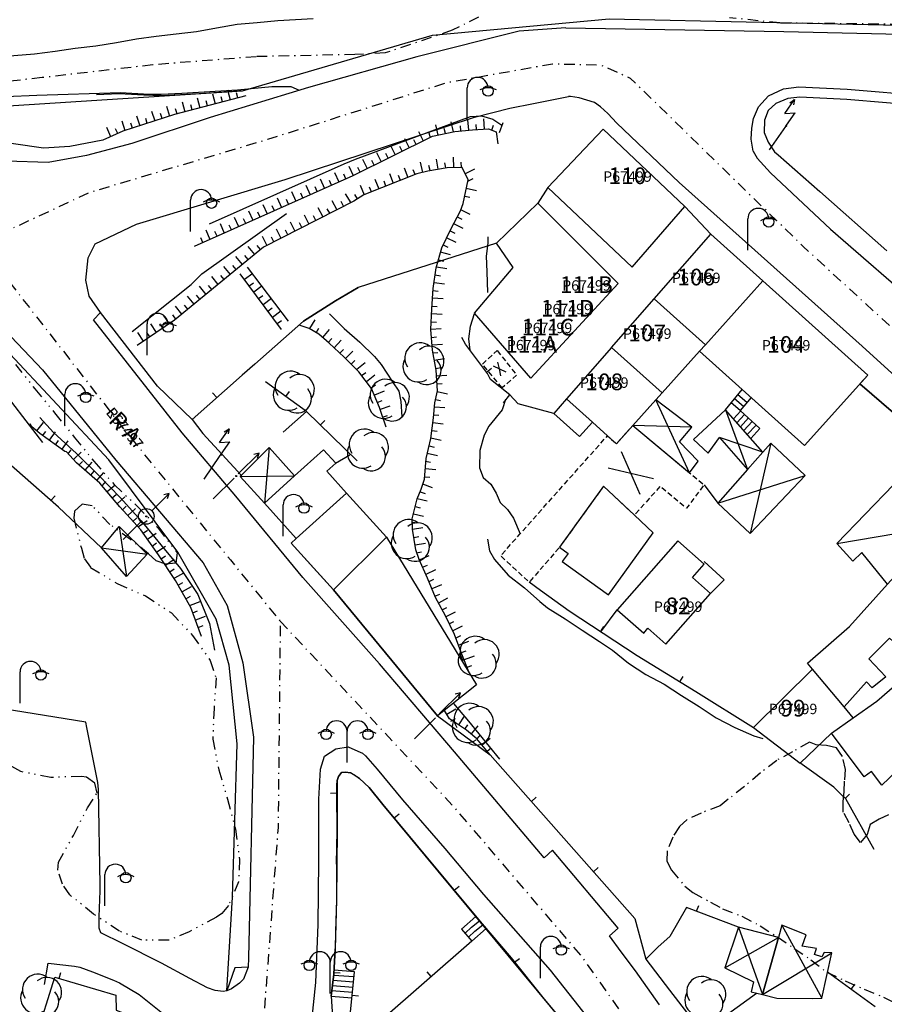
# Model space of a CAD drawing. Extents: x -90412 to -89590, y -103547 to -102999.
# Drawn here: x -90266 to -90184, y -103189 to -103095 of the extents above; entities that cross this region are included whole.
import ezdxf
from ezdxf.enums import TextEntityAlignment as Align

# ---------------------------------------------------------------- set-up
doc = ezdxf.new("R2010")
doc.units = 0
doc.header["$MEASUREMENT"] = 0
for name, pattern in [('DASHDOTX2', [2, 1, -0.5, 0, -0.5]), ('DASHED', [0.75, 0.5, -0.25]), ('DIVIDEX2', [2.5, 1, -0.5, 0, -0.5, 0, -0.5])]:
    doc.linetypes.add(name, pattern=pattern)
doc.layers.get('0').update_dxf_attribs({"linetype": 'CONTINUOUS'})
for name, color, linetype in [('101', 7, 'CONTINUOUS'), ('201', 7, 'CONTINUOUS'), ('2501', 3, 'CONTINUOUS'), ('2505', 3, 'DIVIDEX2'), ('2704', 1, 'CONTINUOUS'), ('2705', 1, 'CONTINUOUS'), ('2707', 1, 'CONTINUOUS'), ('2708', 1, 'CONTINUOUS'), ('2906', 7, 'CONTINUOUS'), ('314', 1, 'CONTINUOUS'), ('316', 7, 'DASHED'), ('3402', 7, 'CONTINUOUS'), ('3404', 7, 'CONTINUOUS'), ('3901', 3, 'DASHDOTX2'), ('3902', 7, 'CONTINUOUS'), ('3903', 7, 'CONTINUOUS'), ('3904', 7, 'CONTINUOUS'), ('401', 1, 'CONTINUOUS'), ('402', 1, 'CONTINUOUS'), ('4403', 7, 'CONTINUOUS'), ('4404', 7, 'CONTINUOUS'), ('4601', 5, 'CONTINUOUS'), ('4602', 7, 'CONTINUOUS'), ('4901', 7, 'CONTINUOUS'), ('4902', 7, 'CONTINUOUS'), ('501', 7, 'CONTINUOUS'), ('502', 42, 'CONTINUOUS'), ('507', 7, 'DASHDOTX2'), ('510', 42, 'CONTINUOUS'), ('608', 42, 'CONTINUOUS'), ('611', 42, 'CONTINUOUS'), ('612', 42, 'CONTINUOUS')]:
    doc.layers.add(name, color=color, linetype=linetype)

# ---------------------------------------------------------------- blocks, each defined once
blk = doc.blocks.new('PBT')
for p, q in [((-0.12, 1.199), (0.789, 2.512)), ((0.333, 2.203), (0.789, 2.512)), ((0.789, 2.512), (0.693, 2.005)), ((-0.12, 1.199), (0.858, 1.246)), ((0.043, 0.064), (0.858, 1.246)), ((-1.591, -2.309), (-0.044, -0.064))]:
    blk.add_line(p, q)
blk.add_circle((0, 0), 0.05)
blk.add_point((0, 0))
blk = doc.blocks.new('TELHEI')
for points in [[(1, -0.5), (0, 0), (-1, 0.5)], [(-1, -0.5), (0, 0), (1, 0.5)]]:
    blk.add_lwpolyline(points)
blk = doc.blocks.new('CAND')
blk.add_line((0, 0), (0, 3))
blk.add_circle((2.000003, 2.700005), 0.500001)
for centre, radius, start, end in [((1.000002, 3.000005), 1.000002, 0, 180), ((2.000003, 1.300002), 1.700003, 61.927511, 118.072486)]:
    blk.add_arc(centre, radius, start, end)
blk = doc.blocks.new('ARVORE')
for centre, radius, start, end in [((-0.273753, 0.525991), 1.467372, 52.427425, 214.778214), ((0.592636, 0.255335), 1.422585, 322.483703, 130.380489), ((-0.444054, -0.282981), 1.47389, 150.669414, 303.572778), ((0.357963, -0.636748), 1.372319, 235.008489, 42.422086)]:
    blk.add_arc(centre, radius, start, end)
blk = doc.blocks.new('POSTE-TF')
for p, q in [((2.2, 2.2), (0.2, 0.2)), ((-2.2, -2.2), (-0.2, -0.2))]:
    blk.add_line(p, q)
blk.add_lwpolyline([(2.044, 1.715), (2.2, 2.2), (1.688, 2.061)])
blk.add_circle((0, 0), 0.05)
blk.add_point((0, 0))
blk = doc.blocks.new('PIL')
for p, q in [((2.2, 2.2), (0.525, 0.525)), ((-2.2, -2.2), (-0.531, -0.531))]:
    blk.add_line(p, q)
blk.add_lwpolyline([(2.044, 1.715), (2.2, 2.2), (1.688, 2.061)])
for radius in [0.75, 0.05]:
    blk.add_circle((0, 0), radius)
blk.add_point((0, 0))
blk = doc.blocks.new('CANDM')
blk.add_line((0, 0), (0, 3))
for centre in [(-2.000003, 2.700005), (2.000003, 2.700005)]:
    blk.add_circle(centre, 0.500001)
for centre, radius, start, end in [((-1.000002, 3.000005), 1.000002, 0, 180), ((1.000002, 3.000005), 1.000002, 0, 180), ((-2.000003, 1.300002), 1.700003, 61.927514, 118.072489), ((2.000003, 1.300002), 1.700003, 61.927511, 118.072486)]:
    blk.add_arc(centre, radius, start, end)

msp = doc.modelspace()

# ---------------------------------------------------------------- linework, layer by layer
at = {"layer": '101', "flags": 128}
for points in [[(-90202.751, -103112.762), (-90210.562, -103105.367), (-90215.847, -103110.951), (-90207.779, -103118.589)], [(-90217.49, -103129.202), (-90222.871, -103122.972), (-90219.175, -103118.612), (-90220.756, -103116.279), (-90216.803, -103112.437), (-90209.136, -103120.131)], [(-90200.765, -103126.009), (-90205.66, -103121.606), (-90200.245, -103115.423), (-90195.269, -103119.899)], [(-90185.229, -103128.931), (-90195.269, -103119.899), (-90200.765, -103126.009), (-90201.324, -103126.63), (-90191.284, -103135.661)], [(-90200.765, -103126.009), (-90201.324, -103126.63), (-90204.92, -103130.627), (-90209.753, -103126.279), (-90205.66, -103121.606)], [(-90209.753, -103126.279), (-90214.06, -103131.196), (-90211.564, -103133.441), (-90210.142, -103134.721), (-90209.291, -103135.486), (-90207.718, -103133.738), (-90205.518, -103131.292), (-90204.92, -103130.627)], [(-90212.811, -103134.797), (-90211.564, -103133.441), (-90214.06, -103131.196), (-90215.273, -103132.582)], [(-90239.938, -103144.57), (-90242.993, -103141.193), (-90240.095, -103138.571), (-90237.321, -103136.061), (-90236.155, -103137.351), (-90237.018, -103138.132), (-90235.129, -103140.22)], [(-90214.738, -103145.415), (-90213.914, -103146.009), (-90214.475, -103146.789), (-90210.044, -103149.978), (-90205.756, -103144.02), (-90207.571, -103142.323), (-90210.526, -103139.562)], [(-90236.374, -103149.494), (-90231.314, -103144.436), (-90235.129, -103140.22), (-90239.938, -103144.57), (-90240.428, -103145.014), (-90238.286, -103147.381)], [(-90226.413, -103161.549), (-90236.374, -103149.494), (-90231.314, -103144.436), (-90222.674, -103158.577)], [(-90200.282, -103149.845), (-90202.017, -103148.321), (-90200.881, -103147.028), (-90203.406, -103144.809), (-90209.203, -103151.406), (-90206.678, -103153.625), (-90206.279, -103153.17), (-90204.544, -103154.695)], [(-90178.298, -103152.214), (-90181.402, -103155.672), (-90183.132, -103154.119), (-90185.134, -103156.093), (-90183.51, -103157.819), (-90184.818, -103158.889), (-90185.356, -103158.318), (-90187.492, -103160.697), (-90190.523, -103157.08), (-90190.995, -103156.518), (-90186.98, -103153.011), (-90183.322, -103148.936), (-90182.71, -103148.254)], [(-90190.523, -103157.08), (-90196.17, -103162.688), (-90191.711, -103166.084), (-90188.71, -103163.22), (-90186.616, -103161.742), (-90187.492, -103160.697)], [(-90180.196, -103156.538), (-90176.527, -103160.414), (-90179.494, -103164.007), (-90183.89, -103168.208), (-90184.883, -103166.888), (-90185.575, -103167.408), (-90188.71, -103163.22), (-90186.616, -103161.742), (-90184.356, -103160.146)]]:
    msp.add_lwpolyline(points, close=True, dxfattribs=at)
at = {"layer": '201', "flags": 128}
for points in [[(-90198.841, -103132.232), (-90197.25, -103130.294)], [(-90197.43, -103132.299), (-90198.302, -103131.575)], [(-90197.111, -103131.914), (-90197.985, -103131.189)], [(-90196.791, -103131.53), (-90197.667, -103130.802)], [(-90196.4, -103131.059), (-90197.43, -103132.299), (-90195.543, -103134.042), (-90196.425, -103134.997)], [(-90197.38, -103132.346), (-90198.079, -103133.103)], [(-90197.012, -103132.685), (-90197.748, -103133.482)], [(-90196.645, -103133.024), (-90197.417, -103133.861)], [(-90196.278, -103133.364), (-90197.087, -103134.24)], [(-90195.91, -103133.703), (-90196.756, -103134.619)]]:
    msp.add_lwpolyline(points, dxfattribs=at)
at = {"layer": '2505'}
for points in [[(-90266.824, -103127.893), (-90264.958, -103130.232), (-90263.067, -103132.544), (-90261.191, -103134.854), (-90259.313, -103137.174), (-90257.369, -103139.412), (-90255.192, -103141.453), (-90253.156, -103143.597), (-90251.33, -103145.954), (-90251.458, -103146.939), (-90252.422, -103147.031), (-90253.345, -103146.723), (-90254.075, -103146.025), (-90255.803, -103144.673), (-90257.787, -103143.214), (-90259.461, -103141.448), (-90260.437, -103141.274), (-90261.164, -103141.955), (-90261.241, -103142.617), (-90260.512, -103145.504), (-90260.214, -103146.508), (-90259.621, -103147.336), (-90257.075, -103148.893), (-90254.369, -103150.071), (-90251.887, -103151.706), (-90249.871, -103153.856), (-90248.167, -103156.27), (-90247.617, -103157.909), (-90247.811, -103160.848), (-90247.935, -103163.789), (-90247.365, -103166.723), (-90246.513, -103169.548), (-90245.745, -103172.428), (-90245.358, -103175.338), (-90245.478, -103177.455), (-90246.418, -103179.742), (-90247.055, -103180.504), (-90247.57, -103180.838), (-90247.571, -103180.841), (-90250.182, -103182.241), (-90252.123, -103183.067), (-90254.711, -103183.048), (-90256.863, -103182.192), (-90259.341, -103180.545), (-90261.629, -103178.704), (-90262.33, -103177.673), (-90262.76, -103176.337), (-90262.701, -103175.58), (-90261.277, -103173.029), (-90259.934, -103170.375), (-90259.013, -103168.965), (-90259.226, -103168.015), (-90260.029, -103167.434), (-90260.491, -103167.358), (-90263.425, -103167.46), (-90266.303, -103166.903), (-90267.174, -103166.426)], [(-90183.249, -103171.03), (-90184.149, -103171.462), (-90184.98, -103171.977), (-90185.299, -103172.917), (-90185.935, -103173.682), (-90186.52, -103172.885), (-90187.002, -103171.807), (-90187.568, -103170.779), (-90187.576, -103169.783), (-90187.489, -103168.818), (-90187.434, -103167.704), (-90187.344, -103166.713), (-90187.659, -103165.45), (-90188.223, -103164.631), (-90189.183, -103164.396), (-90190.168, -103164.326), (-90190.788, -103164.07), (-90192.417, -103164.995), (-90193.943, -103165.824), (-90195.496, -103167.036), (-90197.03, -103168.316), (-90198.584, -103169.558), (-90199.352, -103170.173), (-90201.186, -103170.874), (-90202.525, -103171.494), (-90203.251, -103172.16), (-90203.902, -103173.18), (-90204.416, -103174.479), (-90204.454, -103175.467), (-90204.015, -103176.353), (-90202.744, -103177.877), (-90201.987, -103178.48), (-90200.275, -103179.41), (-90199.136, -103180.038), (-90197.284, -103180.759), (-90195.541, -103181.669), (-90193.871, -103182.745), (-90192.28, -103183.84), (-90190.672, -103184.92), (-90189.15, -103186.125), (-90187.377, -103186.946), (-90185.555, -103187.755), (-90183.721, -103188.512), (-90181.976, -103189.419)]]:
    msp.add_lwpolyline(points, dxfattribs=at)
at = {"layer": '316'}
msp.add_lwpolyline([(-90222.122, -103127.86), (-90220.696, -103126.575), (-90218.839, -103128.913), (-90220.218, -103130.131)], close=True, dxfattribs=at)
at = {"layer": '316', "flags": 128}
msp.add_lwpolyline([(-90207.718, -103133.738), (-90202.287, -103138.271), (-90200.903, -103139.426), (-90202.576, -103141.681), (-90205.099, -103139.575), (-90207.571, -103142.323), (-90210.526, -103139.562), (-90214.738, -103145.415), (-90214.831, -103145.544), (-90217.635, -103148.749), (-90220.377, -103146.228), (-90220.377, -103146.228), (-90210.142, -103134.721), (-90209.291, -103135.486)], close=True, dxfattribs=at)
at = {"layer": '3402'}
for points in [[(-90214.127, -103095.643), (-90218.606, -103095.963), (-90228.39, -103098.426), (-90238.77, -103101.355), (-90248.183, -103104.242), (-90255.663, -103106.73), (-90260.03, -103107.864), (-90263.675, -103108.55), (-90267.681, -103108.434), (-90269.904, -103107.932), (-90271.885, -103107.546), (-90274.701, -103106.447), (-90278.418, -103103.712), (-90285.232, -103095.423), (-90288.861, -103089.777), (-90289.624, -103087.859), (-90290.283, -103086.868), (-90299.389, -103077.959), (-90311.226, -103067.004), (-90321.242, -103057.72), (-90324.209, -103053.418), (-90326.827, -103047.602)], [(-90329.454, -103059.876), (-90321.81, -103067.261), (-90314.233, -103074.284), (-90309.583, -103078.501), (-90303.345, -103083.669), (-90298.193, -103089.023), (-90293.316, -103093.846), (-90286.409, -103102.246), (-90276.893, -103115.101), (-90264.237, -103128.4), (-90257.206, -103137.058), (-90248.865, -103146.905), (-90246.536, -103150.996), (-90245.04, -103156.47), (-90244.04, -103163.589), (-90244.52, -103184.757), (-90244.545, -103185.626), (-90244.986, -103186.791), (-90245.372, -103187.16), (-90246.129, -103187.709), (-90246.574, -103187.9)], [(-90214.127, -103095.643), (-90193.261, -103096.003), (-90180.693, -103096.296), (-90167.265, -103096.246), (-90159.556, -103096.458), (-90154.581, -103097.17)], [(-90205.156, -103189.234), (-90207.468, -103185.992), (-90208.843, -103184.162), (-90209.966, -103182.64), (-90209.113, -103181.887), (-90215.42, -103174.416), (-90216.209, -103175.15), (-90224.804, -103165.018), (-90231.96, -103156.594), (-90239.302, -103148.294), (-90245.731, -103140.522), (-90250.873, -103134.449), (-90259.361, -103123.607), (-90259.361, -103123.607), (-90258.669, -103122.918), (-90259.761, -103121.358), (-90260.078, -103119.836), (-90259.869, -103117.687), (-90259.197, -103116.349), (-90255.228, -103114.453), (-90241.005, -103110.187), (-90222.88, -103104.191), (-90219.494, -103103.353), (-90217.236, -103102.902), (-90213.883, -103102.223)], [(-90122.719, -103184.214), (-90129.462, -103177.75), (-90139.741, -103168.423), (-90144.329, -103164.342), (-90177.279, -103133.868), (-90185.776, -103126.15), (-90203.279, -103110.476), (-90209.253, -103104.771), (-90210.113, -103103.866), (-90210.815, -103103.222), (-90211.4, -103102.813), (-90212.862, -103102.345), (-90213.68, -103102.228), (-90213.883, -103102.223)], [(-90196.203, -103107.456), (-90195.825, -103108.143), (-90194.533, -103109.548), (-90188.79, -103114.939), (-90179.839, -103122.739), (-90165.773, -103135.849), (-90156.783, -103143.8), (-90147.78, -103152.05), (-90140.977, -103158.316), (-90135.01, -103163.374), (-90129.601, -103168.493)], [(-90238.579, -103192.006), (-90238.056, -103187.096), (-90237.841, -103181.542), (-90237.79, -103175.493), (-90237.775, -103169.54), (-90237.627, -103166.663), (-90237.249, -103165.416), (-90236.133, -103164.707), (-90234.955, -103164.535), (-90234.042, -103164.931), (-90233.609, -103165.141), (-90233.309, -103165.376), (-90232.181, -103166.669), (-90229.753, -103169.62), (-90225.701, -103174.258), (-90222.004, -103178.664), (-90215.619, -103185.916), (-90212.059, -103190.469)]]:
    msp.add_lwpolyline(points, dxfattribs=at)
at = {"layer": '3402', "flags": 128}
msp.add_lwpolyline([(-90196.203, -103107.456), (-90196.378, -103106.327), (-90196.32, -103105.255), (-90196.151, -103104.343), (-90195.698, -103103.215), (-90194.72, -103102.168), (-90193.28, -103101.489), (-90191.833, -103101.31), (-90187.188, -103101.53), (-90179.583, -103102.165), (-90174.782, -103102.325), (-90174.782, -103102.325), (-90164.21, -103102.453), (-90155.688, -103102.253)], dxfattribs=at)
at = {"layer": '3404'}
msp.add_lwpolyline([(-90238.311, -103094.802), (-90241.713, -103094.987), (-90243.679, -103095.184), (-90245.599, -103095.318), (-90247.558, -103095.692), (-90249.493, -103096.04), (-90251.421, -103096.262), (-90253.338, -103096.471), (-90255.238, -103096.742), (-90257.162, -103097.077), (-90259.111, -103097.4), (-90261.089, -103097.637), (-90263.027, -103097.91), (-90265.004, -103098.184), (-90266.985, -103098.345), (-90268.916, -103098.492), (-90270.861, -103098.626), (-90272.845, -103098.712), (-90274.759, -103098.682), (-90276.343, -103097.567), (-90277.903, -103096.401), (-90279.335, -103095.015), (-90280.556, -103093.545)], dxfattribs=at)
at = {"layer": '3901', "elevation": 81, "flags": 128}
msp.add_lwpolyline([(-90344.225, -103000), (-90341.9, -103011.441), (-90337.732, -103030.422), (-90333.718, -103046.162), (-90326.533, -103058.049), (-90308.554, -103075.316), (-90296.216, -103086.944), (-90286.345, -103098.573), (-90270.255, -103116.309), (-90256.454, -103134.084), (-90246.245, -103146.624), (-90241.47, -103152.498), (-90241.677, -103172.261), (-90243.262, -103193.174), (-90248.016, -103213.769), (-90253.755, -103223.805), (-90262.914, -103236.9), (-90271.473, -103243.871), (-90278.763, -103245.455), (-90290.531, -103242.873)], dxfattribs=at)
at = {"layer": '3901', "flags": 128}
for points in [[(-90270.255, -103116.309), (-90259.691, -103111.401), (-90242.657, -103106.323), (-90225.472, -103100.876), (-90215.412, -103099.095), (-90210.802, -103099.2), (-90207.972, -103100.457), (-90191.416, -103116.588), (-90168.363, -103137.747), (-90157.163, -103148.754), (-90130.404, -103172.601), (-90107.298, -103193.415), (-90098.283, -103201.791), (-90092.063, -103209.278), (-90084.699, -103219.939), (-90079.24, -103231.234), (-90076.066, -103242.656), (-90073.403, -103257.22), (-90072.13, -103267.276), (-90072.511, -103278.318), (-90074.547, -103294.92), (-90079.627, -103329.118), (-90081.898, -103338.418), (-90084.953, -103349.387), (-90091.227, -103365.415), (-90099.299, -103385.557), (-90110.313, -103406.904), (-90116.675, -103418.412), (-90121.009, -103427.056)], [(-90241.47, -103152.498), (-90225.007, -103170.107), (-90212.669, -103184.555), (-90208.439, -103190.546), (-90203.856, -103198.651), (-90201.036, -103204.994), (-90199.273, -103215.565), (-90198.568, -103231.07), (-90198.568, -103266.661), (-90198.568, -103288.157), (-90198.216, -103303.309), (-90199.626, -103312.471), (-90201.87, -103319.711), (-90212.316, -103360.043), (-90223.597, -103405.501), (-90227.432, -103417.958), (-90250.456, -103500)]]:
    msp.add_lwpolyline(points, dxfattribs=at)
at = {"layer": '401', "flags": 128}
for points in [[(-90202.058, -103133.894), (-90205.518, -103131.292), (-90207.718, -103133.738), (-90202.287, -103138.271), (-90201.455, -103137.148), (-90203.257, -103135.319)], [(-90195.274, -103136.315), (-90198.841, -103132.232), (-90201.921, -103135.083), (-90200.508, -103136.402), (-90199.428, -103134.903), (-90196.745, -103137.975)], [(-90196.476, -103144.108), (-90191.207, -103138.539), (-90194.492, -103135.431), (-90195.274, -103136.315), (-90196.745, -103137.975), (-90199.578, -103141.173)], [(-90240.095, -103138.571), (-90242.545, -103135.863), (-90245.299, -103138.646), (-90242.993, -103141.193)]]:
    msp.add_lwpolyline(points, close=True, dxfattribs=at)
at = {"layer": '401'}
for points in [[(-90183.322, -103148.936), (-90185.803, -103145.913), (-90186.647, -103146.755), (-90188.181, -103145.047), (-90182.774, -103139.425), (-90178.566, -103143.411), (-90181.158, -103146.359), (-90182.71, -103148.254)], [(-90258.573, -103145.478), (-90256.905, -103143.413), (-90254.22, -103146.062), (-90256.194, -103148.209)], [(-90193.933, -103188.597), (-90190.533, -103188.651), (-90189.629, -103188.6), (-90188.672, -103184.266), (-90189.391, -103184.221), (-90189.637, -103184.635), (-90190.313, -103184.437), (-90190.137, -103183.851), (-90191.506, -103183.621), (-90191.125, -103182.534), (-90193.455, -103181.628), (-90193.776, -103182.789), (-90195.289, -103188.261)], [(-90193.776, -103182.789), (-90197.599, -103181.807), (-90198.916, -103185.691), (-90196.177, -103187.045), (-90196.4, -103187.986), (-90195.289, -103188.261)]]:
    msp.add_lwpolyline(points, close=True, dxfattribs=at)
at = {"layer": '402', "flags": 128}
for points in [[(-90202.287, -103138.271), (-90205.518, -103131.292)], [(-90198.841, -103132.232), (-90196.745, -103137.975)], [(-90202.058, -103133.894), (-90207.718, -103133.738)], [(-90195.274, -103136.315), (-90199.428, -103134.903)], [(-90194.492, -103135.431), (-90196.476, -103144.108)], [(-90242.545, -103135.863), (-90242.993, -103141.193)], [(-90245.299, -103138.646), (-90240.095, -103138.571)], [(-90199.578, -103141.173), (-90191.207, -103138.539)], [(-90256.905, -103143.413), (-90256.194, -103148.209)], [(-90188.181, -103145.047), (-90178.566, -103143.411)], [(-90258.573, -103145.478), (-90254.22, -103146.062)], [(-90193.455, -103181.628), (-90189.629, -103188.6)], [(-90197.599, -103181.807), (-90195.289, -103188.261)], [(-90198.916, -103185.691), (-90193.776, -103182.789)], [(-90195.289, -103188.261), (-90188.672, -103184.266)]]:
    msp.add_lwpolyline(points, dxfattribs=at)
at = {"layer": '4403'}
for points in [[(-90224.106, -103181.999), (-90222.754, -103180.778)], [(-90223.781, -103182.373), (-90223.152, -103181.818), (-90222.39, -103181.185)], [(-90223.454, -103182.751), (-90222.833, -103182.203), (-90222.068, -103181.567)], [(-90223.124, -103183.132), (-90221.762, -103181.928)], [(-90234.415, -103186.578), (-90236.351, -103186.425)], [(-90234.367, -103186.093), (-90236.293, -103185.925)], [(-90234.464, -103187.076), (-90236.41, -103186.921)], [(-90234.563, -103188.071), (-90236.529, -103187.915)], [(-90234.514, -103187.573), (-90236.47, -103187.418)], [(-90236.588, -103188.412), (-90234.613, -103188.571)]]:
    msp.add_lwpolyline(points, dxfattribs=at)
at = {"layer": '4404'}
for points in [[(-90246.574, -103187.9), (-90246.044, -103178.919), (-90245.609, -103164.248), (-90246.351, -103156.715), (-90247.612, -103152.289), (-90251.288, -103145.865), (-90257.874, -103137.036), (-90267.783, -103126.426), (-90278.212, -103115.146), (-90286.978, -103103.63), (-90295.304, -103094.134), (-90304.352, -103085.123), (-90311.561, -103078.334), (-90320.954, -103070.484), (-90328.446, -103063.394), (-90333.675, -103057.705), (-90336.914, -103053.804), (-90340.087, -103049.41), (-90342.453, -103042.702), (-90343.837, -103035.436), (-90342.475, -103035.516), (-90342.31, -103035.559)], [(-90273.39, -103106.959), (-90272.682, -103105.705), (-90272.942, -103105.212), (-90272.97, -103104.861), (-90272.911, -103103.889), (-90270.75, -103102.361), (-90264.76, -103102.089), (-90256.768, -103101.831), (-90254.006, -103101.989), (-90252.872, -103102.002), (-90250.876, -103101.916), (-90245.568, -103101.573), (-90242.284, -103101.28), (-90240.447, -103101.276), (-90239.66, -103101.628)], [(-90174.794, -103103.325), (-90179.641, -103103.164), (-90187.237, -103102.529), (-90191.743, -103102.306), (-90192.887, -103102.409), (-90194.041, -103102.902), (-90194.763, -103103.57), (-90195.114, -103104.495), (-90195.149, -103105.684), (-90194.77, -103106.599), (-90194.149, -103107.519), (-90193.788, -103107.83), (-90189.815, -103111.33), (-90183.401, -103117.002)], [(-90258.47, -103106.399), (-90261.627, -103107.014), (-90264.123, -103107.18), (-90266.999, -103106.768), (-90269.643, -103106.442), (-90271.605, -103106.162), (-90272.682, -103105.705)], [(-90249.903, -103133.156), (-90253.214, -103129.975), (-90258.669, -103122.918), (-90258.669, -103122.918)], [(-90185.98, -103129.766), (-90174.468, -103139.683)], [(-90215.273, -103132.582), (-90218.697, -103131.673), (-90219.491, -103130.821)], [(-90248.897, -103134.506), (-90245.189, -103138.535)], [(-90246.574, -103187.9), (-90246.929, -103187.964), (-90247.703, -103187.868), (-90248.44, -103187.63), (-90250.111, -103186.715), (-90252.833, -103185.247), (-90256.582, -103183.358), (-90258.637, -103182.364), (-90258.809, -103181.895), (-90258.797, -103180.812), (-90258.704, -103178.332), (-90258.695, -103177.746), (-90258.87, -103168.606), (-90258.927, -103167.949), (-90259.999, -103162.686), (-90260.076, -103162.176), (-90270.011, -103160.566), (-90283.012, -103157.608)], [(-90263.702, -103185.258), (-90261.182, -103185.554), (-90260.643, -103185.643), (-90259.451, -103186.096), (-90257.444, -103186.868), (-90256.869, -103187.124), (-90254.991, -103188.243), (-90252.903, -103189.923), (-90251.149, -103191.488), (-90250.203, -103192.736), (-90249.508, -103194.036)], [(-90244.545, -103185.626), (-90245.813, -103185.706), (-90246.574, -103187.9)]]:
    msp.add_lwpolyline(points, dxfattribs=at)
at = {"layer": '4404', "flags": 128}
msp.add_lwpolyline([(-90264.034, -103187.288), (-90263.702, -103185.258)], dxfattribs=at)
at = {"layer": '4601', "flags": 128}
for points in [[(-90174.468, -103139.683), (-90185.98, -103129.766), (-90185.229, -103128.931), (-90195.269, -103119.899), (-90200.245, -103115.423), (-90202.751, -103112.762), (-90210.562, -103105.367), (-90215.847, -103110.951), (-90216.803, -103112.437), (-90220.756, -103116.279), (-90233.995, -103120.516), (-90236.182, -103121.797), (-90239.239, -103123.758), (-90243.898, -103127.859), (-90245.112, -103128.922), (-90249.903, -103133.156), (-90248.897, -103134.506), (-90245.189, -103138.535), (-90245.299, -103138.646), (-90242.993, -103141.193), (-90239.938, -103144.57), (-90240.428, -103145.014), (-90236.374, -103149.494), (-90226.413, -103161.549), (-90221.385, -103165.282), (-90207.522, -103180.97), (-90206.467, -103184.862), (-90204.22, -103187.83), (-90201.076, -103191.911)], [(-90211.559, -103194.286), (-90231.644, -103170.039), (-90232.959, -103168.441), (-90233.879, -103167.576), (-90234.738, -103167.035), (-90235.212, -103166.971), (-90235.593, -103167.003), (-90235.888, -103167.373), (-90236.032, -103167.754), (-90236.036, -103172.557), (-90236.074, -103179.18), (-90236.223, -103183.878), (-90236.339, -103186.323), (-90236.588, -103188.412), (-90236.456, -103190.382)]]:
    msp.add_lwpolyline(points, dxfattribs=at)
at = {"layer": '4602', "flags": 128}
msp.add_lwpolyline([(-90335.504, -103000), (-90332.548, -103017.4), (-90327.533, -103040.901), (-90320.01, -103056.255), (-90302.769, -103071.296), (-90288.663, -103086.65), (-90280.513, -103097.303), (-90274.244, -103102.63), (-90269.542, -103103.257), (-90245.091, -103101.69), (-90226.91, -103096.363), (-90209.983, -103094.797), (-90180.831, -103095.423), (-90168.182, -103095.958), (-90155.823, -103096.236), (-90152.768, -103095.264), (-90150.962, -103093.043), (-90149.018, -103085.824), (-90152.907, -103078.051), (-90168.877, -103054.729), (-90194.971, -103018.227), (-90208.062, -103000)], dxfattribs=at)
at = {"layer": '501'}
for points in [[(-90243.898, -103127.859), (-90239.239, -103123.758), (-90236.182, -103121.797), (-90233.995, -103120.516)], [(-90236.172, -103137.366), (-90234.813, -103136.554)], [(-90200.903, -103139.426), (-90199.578, -103141.173)], [(-90200.282, -103149.845), (-90198.958, -103148.544), (-90200.89, -103146.769)], [(-90210.79, -103153.524), (-90209.203, -103151.406)], [(-90236.091, -103175.755), (-90236.074, -103179.18), (-90236.186, -103182.223), (-90236.223, -103183.878)], [(-90204.166, -103182.708), (-90205.307, -103183.694), (-90206.467, -103184.862), (-90204.22, -103187.83), (-90201.076, -103191.911), (-90201.076, -103191.911), (-90201.076, -103191.911), (-90195.878, -103188.115)]]:
    msp.add_lwpolyline(points, dxfattribs=at)
at = {"layer": '502'}
for points in [[(-90258.573, -103145.478), (-90262.712, -103141.568), (-90272.022, -103133.398), (-90279.317, -103127.15), (-90280.11, -103126.572), (-90280.762, -103125.607), (-90280.735, -103124.62), (-90280.709, -103124.166)], [(-90264.2, -103135.39), (-90268.789, -103129.435), (-90273.355, -103124.903), (-90274.392, -103124.542), (-90275.258, -103124.355)], [(-90220.113, -103131.559), (-90219.491, -103130.821), (-90221.331, -103129.324), (-90221.622, -103128.75), (-90223.75, -103125.948), (-90224.075, -103125.3)], [(-90243.898, -103127.859), (-90245.112, -103128.922), (-90249.903, -103133.156), (-90248.897, -103134.506)], [(-90238.96, -103132.394), (-90242.885, -103129.576)], [(-90234.116, -103137.12), (-90238.96, -103132.394), (-90241.188, -103134.399)], [(-90196.149, -103162.694), (-90201.678, -103159.257), (-90207.299, -103155.816), (-90213.802, -103151.547), (-90216.543, -103149.565), (-90217.635, -103148.749)], [(-90207.522, -103180.97), (-90221.385, -103165.282)], [(-90184.599, -103174.366), (-90187.332, -103169.525), (-90187.734, -103169.142), (-90188.476, -103168.39), (-90191.745, -103166.072)], [(-90236.091, -103175.755), (-90236.036, -103172.557), (-90236.045, -103169.104), (-90236.065, -103168.668), (-90236.06, -103168.196), (-90236.032, -103167.754), (-90235.888, -103167.373), (-90235.593, -103167.003), (-90235.212, -103166.971), (-90234.738, -103167.035), (-90234.363, -103167.22), (-90233.879, -103167.576), (-90232.959, -103168.441), (-90231.644, -103170.039), (-90222.335, -103181.251), (-90222.335, -103181.251), (-90219.366, -103184.759), (-90216.219, -103188.705), (-90211.559, -103194.286), (-90214.512, -103196.973)], [(-90197.599, -103181.807), (-90202.586, -103179.908), (-90204.166, -103182.708)], [(-90224.106, -103181.999), (-90223.124, -103183.132), (-90231.992, -103190.893)], [(-90236.588, -103188.412), (-90236.339, -103186.323), (-90236.223, -103183.878)], [(-90234.811, -103190.573), (-90234.367, -103186.093)], [(-90184.515, -103189.445), (-90189.078, -103186.104)], [(-90264.86, -103192.411), (-90263.063, -103186.604), (-90257.225, -103188.328), (-90257.164, -103189.747), (-90255.014, -103190.573), (-90252.599, -103192.805), (-90251.05, -103195.235), (-90250.405, -103197.637), (-90249.74, -103201.359), (-90249.9, -103204.06)]]:
    msp.add_lwpolyline(points, dxfattribs=at)
at = {"layer": '507'}
for points in [[(-90222.477, -103094.62), (-90225.026, -103095.888), (-90231.413, -103098.053), (-90234.326, -103098.204), (-90243.767, -103098.411), (-90253.661, -103099.192), (-90264.253, -103100.418), (-90269.338, -103100.978), (-90271.994, -103101.244), (-90274.734, -103103.654), (-90278.822, -103100.495), (-90285.635, -103092.218)], [(-90177.874, -103095.371), (-90193.637, -103095.185), (-90198.466, -103094.676)]]:
    msp.add_lwpolyline(points, dxfattribs=at)
at = {"layer": '510'}
for points in [[(-90221.714, -103128.629), (-90221.236177, -103128.266115)], [(-90247.552, -103131.078), (-90247.949321, -103130.628405)], [(-90240.932, -103130.978), (-90240.582071, -103130.490609)], [(-90237.628, -103133.693), (-90237.208996, -103133.26354)], [(-90263.421, -103140.946), (-90263.025243, -103140.495027)], [(-90210.82, -103153.505), (-90210.490726, -103153.003424)], [(-90203.215, -103158.316), (-90202.901733, -103157.804274)], [(-90236.051, -103168.968), (-90236.65037, -103168.99549)], [(-90217.433, -103169.754), (-90216.983391, -103169.356695)], [(-90187.374, -103169.485), (-90186.96013, -103169.050591)], [(-90230.563, -103171.341), (-90230.101374, -103170.957723)], [(-90211.474, -103176.498), (-90211.024391, -103176.100695)], [(-90224.814, -103178.265), (-90224.352374, -103177.881723)], [(-90201.615, -103180.278), (-90201.401486, -103179.717276)], [(-90219.04, -103185.168), (-90218.570911, -103184.793893)], [(-90262.643, -103186.728), (-90262.473073, -103186.152566)], [(-90236.33, -103186.14), (-90235.730674, -103186.168431)], [(-90227.019, -103186.541), (-90227.414143, -103186.089489)], [(-90186.808, -103187.766), (-90186.453569, -103187.281873)], [(-90234.588, -103188.322), (-90233.990925, -103188.381175)]]:
    msp.add_lwpolyline(points, dxfattribs=at)
at = {"layer": '608'}
for points in [[(-90249.419502, -103102.351613), (-90249.164614, -103103.318583)], [(-90247.968502, -103101.969613), (-90247.713614, -103102.936583)], [(-90246.988386, -103102.745417), (-90247.115831, -103102.261932)], [(-90246.518502, -103101.586613), (-90246.263614, -103102.553583)], [(-90245.538386, -103102.362417), (-90245.665831, -103101.878932)], [(-90252.366269, -103103.157511), (-90252.057701, -103104.108713)], [(-90251.344299, -103103.877287), (-90251.498584, -103103.401686)], [(-90250.869502, -103102.733613), (-90250.614614, -103103.700583)], [(-90249.889386, -103103.509417), (-90250.016831, -103103.025932)], [(-90248.439386, -103103.127417), (-90248.566831, -103102.643932)], [(-90255.220269, -103104.083511), (-90254.911701, -103105.034713)], [(-90254.198299, -103104.803287), (-90254.352584, -103104.327686)], [(-90253.793269, -103103.620511), (-90253.484701, -103104.571713)], [(-90252.771299, -103104.340287), (-90252.925584, -103103.864686)], [(-90221.99795, -103104.355526), (-90221.93866, -103105.353767)], [(-90258.119278, -103105.15715), (-90257.722163, -103106.074918)], [(-90256.647269, -103104.546511), (-90256.338701, -103105.497713)], [(-90255.625299, -103105.266287), (-90255.779584, -103104.790686)], [(-90226.601914, -103104.954616), (-90226.392329, -103105.932406)], [(-90225.658671, -103105.774594), (-90225.763464, -103105.285699)], [(-90225.134914, -103104.639616), (-90224.925329, -103105.617406)], [(-90224.182288, -103105.526792), (-90224.230011, -103105.029075)], [(-90223.531159, -103104.459773), (-90223.435712, -103105.455208)], [(-90222.68734, -103105.398233), (-90222.716985, -103104.899113)], [(-90221.210195, -103105.44999), (-90221.042181, -103104.979064)], [(-90220.167779, -103104.760158), (-90220.503805, -103105.70201)], [(-90257.033837, -103105.777082), (-90257.232395, -103105.318197)], [(-90229.566279, -103106.247402), (-90229.122879, -103107.143725)], [(-90228.221279, -103105.582402), (-90227.777879, -103106.478725)], [(-90227.125671, -103106.089594), (-90227.230464, -103105.600699)], [(-90230.910279, -103106.912402), (-90230.466879, -103107.808725)], [(-90229.795121, -103107.476275), (-90230.016821, -103107.028113)], [(-90228.450121, -103106.811275), (-90228.671821, -103106.363113)], [(-90232.255279, -103107.577402), (-90231.811879, -103108.473725)], [(-90231.139121, -103108.141275), (-90231.360821, -103107.693113)], [(-90224.906734, -103108.034628), (-90224.881884, -103109.034319)], [(-90234.908014, -103108.890981), (-90234.500543, -103109.804199)], [(-90233.828121, -103109.471275), (-90234.049821, -103109.023113)], [(-90233.599279, -103108.242402), (-90233.155879, -103109.138725)], [(-90232.484121, -103108.806275), (-90232.705821, -103108.358113)], [(-90229.622029, -103109.054582), (-90229.254799, -103109.984712)], [(-90228.089228, -103108.531302), (-90227.83797, -103109.499222)], [(-90227.11203, -103109.310778), (-90227.237659, -103108.826818)], [(-90226.538045, -103108.217016), (-90226.368576, -103109.202551)], [(-90225.629424, -103109.075449), (-90225.714159, -103108.582681)], [(-90224.132116, -103109.015681), (-90224.144541, -103108.515835)], [(-90236.278014, -103109.501981), (-90235.870543, -103110.415199)], [(-90235.185457, -103110.109801), (-90235.389192, -103109.653192)], [(-90231.017029, -103109.605582), (-90230.649799, -103110.535712)], [(-90229.952201, -103110.260288), (-90230.135817, -103109.795223)], [(-90228.557201, -103109.709288), (-90228.740817, -103109.244223)], [(-90222.869356, -103109.198618), (-90223.77054, -103109.632056)], [(-90239.017014, -103110.723981), (-90238.609543, -103111.637199)], [(-90237.925457, -103111.331801), (-90238.129192, -103110.875192)], [(-90237.648014, -103110.112981), (-90237.240543, -103111.026199)], [(-90236.555457, -103110.720801), (-90236.759192, -103110.264192)], [(-90233.807029, -103110.707582), (-90233.439799, -103111.637712)], [(-90232.742201, -103111.362288), (-90232.925817, -103110.897223)], [(-90232.412029, -103110.156582), (-90232.044799, -103111.086712)], [(-90231.347201, -103110.811288), (-90231.530817, -103110.346223)], [(-90223.44546, -103110.307944), (-90222.994869, -103110.091224)], [(-90240.387014, -103111.334981), (-90239.979543, -103112.248199)], [(-90239.294457, -103111.942801), (-90239.498192, -103111.486192)], [(-90235.244428, -103111.566826), (-90234.720384, -103112.418517)], [(-90234.081616, -103112.025483), (-90234.343639, -103111.599638)], [(-90223.807193, -103111.784384), (-90223.317347, -103111.884641)], [(-90222.677117, -103111.250131), (-90223.656807, -103111.049616)], [(-90243.127014, -103112.557981), (-90242.719543, -103113.471199)], [(-90242.034457, -103113.165801), (-90242.238192, -103112.709192)], [(-90241.757014, -103111.946981), (-90241.349543, -103112.860199)], [(-90240.664457, -103112.553801), (-90240.868192, -103112.097192)], [(-90236.523922, -103112.18812), (-90236.068937, -103113.07862)], [(-90235.401063, -103112.73738), (-90235.628556, -103112.292131)], [(-90245.866014, -103113.779981), (-90245.458543, -103114.693199)], [(-90244.497014, -103113.168981), (-90244.089543, -103114.082199)], [(-90243.404457, -103113.776801), (-90243.608192, -103113.320192)], [(-90239.194922, -103113.55312), (-90238.739937, -103114.44362)], [(-90238.072063, -103114.10238), (-90238.299556, -103113.657131)], [(-90237.859922, -103112.87012), (-90237.404937, -103113.76062)], [(-90236.737063, -103113.41938), (-90236.964556, -103112.974131)], [(-90224.523567, -103113.756964), (-90224.078282, -103113.984387)], [(-90223.291863, -103113.543883), (-90224.182433, -103113.089036)], [(-90247.236014, -103114.391981), (-90246.828543, -103115.305199)], [(-90246.143457, -103114.998801), (-90246.347192, -103114.542192)], [(-90244.774457, -103114.387801), (-90244.978192, -103113.931192)], [(-90240.530922, -103114.23512), (-90240.075937, -103115.12562)], [(-90239.408063, -103114.78438), (-90239.635556, -103114.339131)], [(-90223.973863, -103114.878883), (-90224.864433, -103114.424036)], [(-90248.606014, -103115.002981), (-90248.198543, -103115.916199)], [(-90247.513457, -103115.610801), (-90247.717192, -103115.154192)], [(-90243.202922, -103115.60012), (-90242.747937, -103116.49062)], [(-90241.866922, -103114.91812), (-90241.411937, -103115.80862)], [(-90240.744063, -103115.46738), (-90240.971556, -103115.022131)], [(-90225.205567, -103115.091964), (-90224.760282, -103115.319387)], [(-90248.883457, -103116.221801), (-90249.087192, -103115.765192)], [(-90244.585187, -103116.602741), (-90243.950916, -103117.375852)], [(-90243.371084, -103116.900148), (-90243.68822, -103116.513593)], [(-90242.080063, -103116.14938), (-90242.307556, -103115.704131)], [(-90225.873324, -103116.4356), (-90225.425857, -103116.658699)], [(-90224.643742, -103116.210598), (-90225.538676, -103115.7644)], [(-90245.744187, -103117.553741), (-90245.109916, -103118.326852)], [(-90244.530084, -103117.851148), (-90244.84722, -103117.464593)], [(-90225.161828, -103117.397564), (-90226.127273, -103117.136958)], [(-90246.904187, -103118.505741), (-90246.269916, -103119.278852)], [(-90245.690084, -103118.803148), (-90246.00722, -103118.416593)], [(-90226.322727, -103117.861042), (-90225.840004, -103117.991345)], [(-90248.064187, -103119.456741), (-90247.429916, -103120.229852)], [(-90246.850084, -103119.754148), (-90247.16722, -103119.367593)], [(-90244.085923, -103119.176618), (-90244.888637, -103119.772982)], [(-90226.63382, -103119.325971), (-90226.139191, -103119.399065)], [(-90225.534923, -103118.730216), (-90226.52418, -103118.584029)], [(-90248.009084, -103120.705148), (-90248.32622, -103120.318593)], [(-90244.441363, -103120.375018), (-90244.040006, -103120.076835)], [(-90243.190923, -103120.380618), (-90243.993637, -103120.976982)], [(-90225.753923, -103120.214216), (-90226.74318, -103120.068029)], [(-90249.169084, -103121.657148), (-90249.48622, -103121.270593)], [(-90249.223187, -103120.407741), (-90248.588916, -103121.180852)], [(-90243.546363, -103121.579018), (-90243.145006, -103121.280835)], [(-90226.85282, -103120.809971), (-90226.358191, -103120.883065)], [(-90250.329084, -103122.608148), (-90250.64622, -103122.221593)], [(-90250.383187, -103121.359741), (-90249.748916, -103122.132852)], [(-90242.296923, -103121.585618), (-90243.099637, -103122.181982)], [(-90225.889373, -103121.62601), (-90226.88718, -103121.559822)], [(-90252.663281, -103123.164761), (-90252.10114, -103123.991803)], [(-90251.48086, -103123.570197), (-90251.76193, -103123.156676)], [(-90251.543187, -103122.310741), (-90250.908916, -103123.083852)], [(-90242.652363, -103122.784018), (-90242.251006, -103122.485835)], [(-90241.401923, -103122.789618), (-90242.204637, -103123.385982)], [(-90225.978103, -103123.105588), (-90226.976943, -103123.057435)], [(-90226.93682, -103122.308178), (-90226.437916, -103122.341271)], [(-90253.904281, -103124.007761), (-90253.34214, -103124.834803)], [(-90252.72186, -103124.413197), (-90253.00293, -103123.999676)], [(-90241.757363, -103123.988018), (-90241.356006, -103123.689835)], [(-90238.15043, -103123.608194), (-90238.671962, -103124.461426)], [(-90227.013057, -103123.806565), (-90226.513637, -103123.830641)], [(-90255.144281, -103124.850761), (-90254.58214, -103125.677803)], [(-90253.96186, -103125.256197), (-90254.24293, -103124.842676)], [(-90238.032038, -103124.852574), (-90237.771272, -103124.425958)], [(-90236.783676, -103124.547522), (-90237.436172, -103125.305314)], [(-90226.053494, -103124.482025), (-90227.050752, -103124.556028)], [(-90236.867828, -103125.794686), (-90236.54158, -103125.415789)], [(-90235.635483, -103125.571805), (-90236.317316, -103126.303313)], [(-90226.995248, -103125.303972), (-90226.49662, -103125.26697)], [(-90225.942494, -103125.977025), (-90226.939752, -103126.051028)], [(-90235.768684, -103126.814687), (-90235.427768, -103126.448933)], [(-90234.514988, -103126.624672), (-90235.2236, -103127.330271)], [(-90226.884248, -103126.798972), (-90226.38562, -103126.76197)], [(-90234.6944, -103127.861729), (-90234.340095, -103127.508929)], [(-90233.346669, -103127.75418), (-90234.136161, -103128.367941)], [(-90225.737878, -103127.357404), (-90226.722181, -103127.533886)], [(-90233.675839, -103128.960059), (-90233.281094, -103128.653178)], [(-90226.589819, -103128.272114), (-90226.097667, -103128.183872)], [(-90232.425669, -103128.93818), (-90233.215161, -103129.551941)], [(-90232.754839, -103130.144059), (-90232.360094, -103129.837178)], [(-90225.523154, -103128.953539), (-90226.521089, -103129.017774)], [(-90226.472911, -103129.766226), (-90225.973944, -103129.734107)], [(-90231.534807, -103130.459322), (-90232.462761, -103130.832017)], [(-90225.471506, -103130.729569), (-90226.447752, -103130.512907)], [(-90232.183239, -103131.527983), (-90231.719262, -103131.341634)], [(-90226.610248, -103131.245093), (-90226.122125, -103131.353423)], [(-90230.967534, -103131.901906), (-90231.913069, -103132.227424)], [(-90225.719232, -103132.05921), (-90226.716549, -103131.986006)], [(-90264.158069, -103133.471919), (-90264.794309, -103134.24341)], [(-90231.668931, -103132.936576), (-90231.196163, -103132.773817)], [(-90225.862419, -103133.610552), (-90226.853761, -103133.479247)], [(-90226.771451, -103132.733994), (-90226.272793, -103132.770596)], [(-90264.215691, -103134.72059), (-90263.897571, -103134.334844)], [(-90263.007823, -103134.336778), (-90263.596216, -103135.145353)], [(-90226.952239, -103134.222753), (-90226.456568, -103134.288406)], [(-90262.989784, -103135.586647), (-90262.695588, -103135.182359)], [(-90261.795823, -103135.218778), (-90262.384216, -103136.027353)], [(-90226.074799, -103135.195186), (-90227.048394, -103134.966902)], [(-90261.777784, -103136.468647), (-90261.483588, -103136.064359)], [(-90260.541727, -103136.312578), (-90261.275694, -103136.991762)], [(-90226.417799, -103136.655186), (-90227.391394, -103136.426902)], [(-90227.219606, -103135.697098), (-90226.732809, -103135.81124)], [(-90260.766306, -103137.542238), (-90260.399322, -103137.202645)], [(-90259.521663, -103137.26188), (-90260.180957, -103138.013765)], [(-90227.562606, -103137.157098), (-90227.075809, -103137.27124)], [(-90259.617043, -103138.508235), (-90259.287396, -103138.132292)], [(-90258.393663, -103138.25088), (-90259.052957, -103139.002765)], [(-90226.591519, -103137.992613), (-90227.588123, -103137.910273)], [(-90258.489043, -103139.497235), (-90258.159396, -103139.121292)], [(-90227.649877, -103138.657727), (-90227.151575, -103138.698896)], [(-90257.276648, -103139.460457), (-90258.040862, -103140.10542)], [(-90228.076395, -103140.088807), (-90227.603318, -103140.250667)], [(-90226.887453, -103139.702913), (-90227.833605, -103139.379193)], [(-90257.557138, -103140.67858), (-90257.175032, -103140.356098)], [(-90256.342504, -103140.588265), (-90257.083016, -103141.260308)], [(-90227.404443, -103141.007978), (-90228.377432, -103140.777129)], [(-90256.578984, -103141.815692), (-90256.208728, -103141.47967)], [(-90255.334504, -103141.699265), (-90256.075016, -103142.371308)], [(-90228.550568, -103141.506871), (-90228.064073, -103141.622295)], [(-90255.570984, -103142.926692), (-90255.200728, -103142.59067)], [(-90254.218716, -103142.876308), (-90255.034097, -103143.455232)], [(-90228.896568, -103142.965871), (-90228.410073, -103143.081295)], [(-90227.750443, -103142.466978), (-90228.723432, -103142.236129)], [(-90254.599903, -103144.066768), (-90254.192213, -103143.777305)], [(-90227.825169, -103143.558855), (-90228.811589, -103143.723092)], [(-90253.349716, -103144.099308), (-90254.165097, -103144.678232)], [(-90228.688411, -103144.462908), (-90228.1952, -103144.380789)], [(-90253.730903, -103145.289768), (-90253.323213, -103145.000305)], [(-90252.457885, -103145.341337), (-90253.289985, -103145.895963)], [(-90227.579169, -103145.038855), (-90228.565589, -103145.203092)], [(-90228.442411, -103145.942908), (-90227.9492, -103145.860789)], [(-90252.874015, -103146.520037), (-90252.457965, -103146.242724)], [(-90251.625885, -103146.589337), (-90252.457985, -103147.143963)], [(-90227.247953, -103146.22368), (-90228.156593, -103146.64126)], [(-90252.042015, -103147.768037), (-90251.625965, -103147.490724)], [(-90227.843407, -103147.32274), (-90227.389087, -103147.113949)], [(-90226.620953, -103147.58668), (-90227.529593, -103148.00426)], [(-90250.738303, -103147.891032), (-90251.60926, -103148.382391)], [(-90227.216407, -103148.68574), (-90226.762087, -103148.476949)], [(-90251.24074, -103149.035609), (-90250.805262, -103148.789929)], [(-90250.001303, -103149.198032), (-90250.87226, -103149.689391)], [(-90226.021821, -103149.010041), (-90226.948211, -103149.386603)], [(-90250.50374, -103150.342609), (-90250.068262, -103150.096929)], [(-90226.665789, -103150.081397), (-90226.202593, -103149.893115)], [(-90225.44544, -103150.278367), (-90226.327016, -103150.750409)], [(-90249.166749, -103150.634893), (-90250.104868, -103150.981205)], [(-90249.845132, -103151.684795), (-90249.376073, -103151.511638)], [(-90225.972984, -103151.411591), (-90225.532196, -103151.175569)], [(-90248.647749, -103152.041893), (-90249.585868, -103152.388205)], [(-90224.725822, -103151.629665), (-90225.62165, -103152.074064)], [(-90249.326132, -103153.091795), (-90248.857073, -103152.918638)], [(-90225.28835, -103152.745936), (-90224.840436, -103152.523735)], [(-90224.058822, -103152.972665), (-90224.95465, -103153.417064)], [(-90224.62135, -103154.088936), (-90224.173436, -103153.866735)], [(-90223.453495, -103154.452436), (-90224.389247, -103154.805093)], [(-90224.124753, -103155.506907), (-90223.656877, -103155.330578)], [(-90222.921732, -103155.844254), (-90223.853829, -103156.206464)], [(-90223.582171, -103156.905536), (-90223.116123, -103156.724431)], [(-90224.667152, -103160.915544), (-90225.518018, -103161.440925)], [(-90225.123982, -103162.079075), (-90224.698548, -103161.816384)], [(-90223.856994, -103161.580248), (-90224.412754, -103162.41159)], [(-90223.789246, -103162.82841), (-90223.511367, -103162.412738)], [(-90222.559973, -103162.526385), (-90223.201624, -103163.293381)], [(-90222.626376, -103163.774619), (-90222.305551, -103163.39112)], [(-90221.383232, -103163.719226), (-90222.153256, -103164.357241)], [(-90221.674744, -103164.934759), (-90221.289732, -103164.615751)]]:
    msp.add_lwpolyline(points, dxfattribs=at)
at = {"layer": '611'}
for points in [[(-90244.75, -103102.155, 0), (-90251.605, -103103.962, 0), (-90256.531, -103105.56, 0), (-90258.47, -103106.399, 0)], [(-90249.687, -103116.58, 0), (-90234.503, -103109.805, 0), (-90226.89, -103106.039, 0), (-90224.758, -103105.582, 0), (-90223.079, -103105.421, 0), (-90221.547, -103105.33, 0), (-90220.793, -103105.599, 0), (-90220.642, -103106.776, 0)], [(-90223.951, -103112.489, 0), (-90223.951, -103112.489, 0), (-90223.951, -103112.489, 0), (-90223.487, -103110.222, 0), (-90224.068, -103109.014, 0), (-90225.476, -103109.049, 0), (-90227.337, -103109.369, 0), (-90228.381, -103109.64, 0), (-90233.467, -103111.648, 0), (-90234.434, -103112.243, 0), (-90243.077, -103116.659, 0), (-90251.596, -103123.648, 0), (-90255.177, -103126.082, 0)], [(-90223.35, -103157.504, 0), (-90223.35, -103157.504, 0), (-90224.072, -103155.646, 0), (-90224.776, -103153.778, 0), (-90225.662, -103151.992, 0), (-90226.606, -103150.229, 0), (-90227.358, -103148.379, 0), (-90228.182, -103146.586, 0), (-90228.492, -103145.642, 0), (-90228.819, -103143.678, 0), (-90228.829, -103142.682, 0), (-90228.373, -103140.76, 0), (-90227.994, -103139.848, 0), (-90227.67, -103138.901, 0), (-90227.506, -103136.916, 0), (-90227.053, -103134.984, 0), (-90226.791, -103133.006, 0), (-90226.687, -103131.589, 0), (-90226.43, -103130.431, 0), (-90226.557, -103128.458, 0), (-90226.905, -103126.517, 0), (-90227.05, -103124.563, 0), (-90226.954, -103122.572, 0), (-90226.824, -103120.612, 0), (-90226.532, -103118.636, 0), (-90226.014, -103116.717, 0), (-90225.132, -103114.948, 0), (-90224.228, -103113.178, 0), (-90223.951, -103112.489, 0)], [(-90241.339, -103124.551, 0), (-90245.307, -103119.21, 0)], [(-90231.333, -103133.914, 0), (-90231.984, -103132.023, 0), (-90232.721, -103130.188, 0), (-90233.94, -103128.62, 0), (-90235.344, -103127.21, 0), (-90236.802, -103125.851, 0), (-90237.788, -103125.002, 0), (-90238.696, -103124.447, 0), (-90239.654, -103124.144, 0)], [(-90249.006, -103153.959, 0), (-90249.006, -103153.959, 0), (-90249.006, -103153.959, 0), (-90250.033, -103151.177, 0), (-90251.484, -103148.605, 0), (-90253.121, -103146.149, 0), (-90254.825, -103143.749, 0), (-90256.837, -103141.532, 0), (-90258.741, -103139.276, 0), (-90260.974, -103137.318, 0), (-90261.941, -103136.273, 0), (-90262.076, -103136.247, 0), (-90262.077, -103136.251, 0), (-90264.486, -103134.498, 0), (-90265.256, -103133.863, 0), (-90265.405, -103133.573, 0)], [(-90221.385, -103165.284, 0), (-90222.656, -103163.75, 0), (-90223.635, -103162.931, 0), (-90225.276, -103161.834, 0), (-90225.757, -103161.055, 0)]]:
    msp.add_polyline3d(points, dxfattribs=at)
at = {"layer": '612'}
for points in [[(-90245.003, -103101.674, 0), (-90249.243, -103101.961, 0), (-90252.813, -103102.148, 0), (-90254.54, -103102.102, 0), (-90256.911, -103101.984, 0), (-90259.051, -103102.053, 0)], [(-90248.232, -103114.427, 0), (-90235.345, -103108.671, 0), (-90234.256, -103108.22, 0), (-90223.272, -103104.146, 0), (-90222.193, -103104.086, 0), (-90221.11, -103104.392, 0), (-90220.266, -103104.985, 0)], [(-90255.65, -103124.755, 0), (-90250.006, -103120.244, 0), (-90248.993, -103119.205, 0), (-90240.864, -103113.441, 0)], [(-90221.606, -103121.012, 0), (-90221.669, -103119.012, 0), (-90221.712, -103117.512, 0), (-90221.555, -103116.27, 0), (-90221.55, -103115.675, 0)], [(-90240.669, -103123.742, 0), (-90244.592, -103118.575, 0)], [(-90236.757, -103123.052, 0), (-90235.34, -103124.441, 0), (-90233.853, -103125.757, 0), (-90232.436, -103127.129, 0), (-90231.82, -103127.907, 0), (-90230.721, -103129.558, 0), (-90230.105, -103130.471, 0), (-90229.912, -103131.446, 0), (-90229.823, -103132.925, 0)], [(-90223.278, -103126.529, 0), (-90223.278, -103126.529, 0), (-90223.432, -103125.449, 0), (-90223.252, -103124.239, 0), (-90222.867, -103123.004, 0), (-90222.867, -103123.004, 0)], [(-90219.892, -103131.27, 0), (-90220.229, -103132.258, 0), (-90221.487, -103133.805, 0), (-90221.961, -103134.686, 0), (-90222.361, -103136.147, 0), (-90222.41, -103137.802, 0), (-90222.034, -103138.715, 0), (-90221.301, -103139.368, 0), (-90220.784, -103140.214, 0), (-90220.431, -103141.123, 0), (-90219.709, -103141.801, 0), (-90219.145, -103142.626, 0), (-90218.506, -103144.124, 0), (-90218.506, -103144.124, 0)], [(-90264.489, -103132.98, 0), (-90263.164, -103134.413, 0), (-90260.988, -103136.422, 0), (-90258.856, -103138.505, 0), (-90256.776, -103140.664, 0), (-90254.796, -103142.886, 0), (-90252.917, -103145.176, 0), (-90251.015, -103147.456, 0), (-90249.355, -103149.937, 0), (-90248.259, -103152.699, 0), (-90247.761, -103155.279, 0)], [(-90221.629, -103144.623, 0), (-90221.441, -103145.752, 0), (-90220.95, -103146.598, 0), (-90219.659, -103148.097, 0), (-90218.075, -103149.287, 0), (-90216.634, -103150.622, 0), (-90215.879, -103151.219, 0), (-90214.179, -103152.268, 0), (-90212.557, -103153.361, 0), (-90210.911, -103154.453, 0), (-90209.673, -103155.259, 0), (-90208.14, -103156.521, 0), (-90206.465, -103157.59, 0), (-90204.717, -103158.541, 0), (-90203.049, -103159.596, 0), (-90201.365, -103160.661, 0), (-90199.738, -103161.76, 0), (-90197.963, -103162.666, 0), (-90196.143, -103163.483, 0), (-90195.263, -103163.718, 0)], [(-90224.88, -103160.376, 0), (-90223.462, -103162.066, 0), (-90220.478, -103165.719, 0)]]:
    msp.add_polyline3d(points, dxfattribs=at)

# ---------------------------------------------------------------- block references
at = {"layer": '2501'}
for p in [(-90227.808, -103127.82), (-90240.216, -103130.536), (-90231.122, -103131.308), (-90233.125, -103136.085), (-90228.923, -103144.748), (-90222.523, -103155.934), (-90223.081, -103162.353), (-90264.41, -103188.299), (-90200.821, -103188.517)]:
    msp.add_blockref('ARVORE', p, dxfattribs=at)
at = {"layer": '2704'}
for p in [(-90193.034, -103105.04), (-90247.164, -103136.563)]:
    msp.add_blockref('PBT', p, dxfattribs=at)
at = {"layer": '2705'}
msp.add_blockref('PIL', (-90254.293, -103142.452), dxfattribs=at)
at = {"layer": '2707'}
for p in [(-90223.576, -103104.398), (-90250.051, -103115.148), (-90196.708, -103116.944), (-90254.218, -103127.009), (-90262.093, -103133.745), (-90241.195, -103144.358), (-90266.378, -103160.344), (-90258.258, -103179.773), (-90216.565, -103186.694)]:
    msp.add_blockref('CAND', p, dxfattribs=at)
at = {"layer": '2708'}
for p in [(-90235.076, -103166.039), (-90236.687, -103188.162)]:
    msp.add_blockref('CANDM', p, dxfattribs=at)
at = {"layer": '2906'}
for p in [(-90245.686, -103138.585), (-90226.413, -103161.549)]:
    msp.add_blockref('POSTE-TF', p, dxfattribs=at)
at = {"layer": '314'}
for p, xscale, yscale, rotation in [((-90220.491, -103128.32), 0.6, 0.6, 308.4590000000001), ((-90207.902, -103138.321), 2, 2, 320.149)]:
    msp.add_blockref('TELHEI', p, dxfattribs=dict(at, xscale=xscale, yscale=yscale, rotation=rotation))

# ---------------------------------------------------------------- texts
at = {"layer": '3902'}
msp.add_text('R A', height=1.6, rotation=313.931, dxfattribs=at).set_placement((-90256.454, -103134.084), align=Align.MIDDLE)
at = {"layer": '3903'}
msp.add_text('E67497', height=1, rotation=309.644, dxfattribs=at).set_placement((-90256.454, -103134.084), align=Align.MIDDLE)
at = {"layer": '3904'}
msp.add_text('R67497', height=1, rotation=309.424, dxfattribs=at).set_placement((-90256.454, -103134.084), align=Align.MIDDLE)
at = {"layer": '4901'}
for s, p in [('110', (-90208.231, -103110.029)), ('111B', (-90212.162, -103120.46)), ('106', (-90201.649, -103119.734)), ('111D', (-90213.953, -103122.716)), ('111C', (-90215.843, -103124.526)), ('107', (-90206.338, -103125.08)), ('111A', (-90217.457, -103126.171)), ('104', (-90193.046, -103126.188)), ('108', (-90210.452, -103129.768)), ('82', (-90203.377, -103151.234)), ('99', (-90192.379, -103161.03))]:
    msp.add_text(s, height=1.6, dxfattribs=at).set_placement(p, align=Align.MIDDLE)
at = {"layer": '4902'}
for p in [(-90208.231, -103110.029), (-90201.649, -103119.734), (-90212.162, -103120.46), (-90213.953, -103122.716), (-90215.843, -103124.526), (-90206.338, -103125.08), (-90217.457, -103126.171), (-90193.046, -103126.188), (-90210.452, -103129.768), (-90203.377, -103151.234), (-90192.379, -103161.03)]:
    msp.add_text('P67499', height=1, dxfattribs=at).set_placement(p, align=Align.MIDDLE)

doc.saveas('drawing.dxf')
